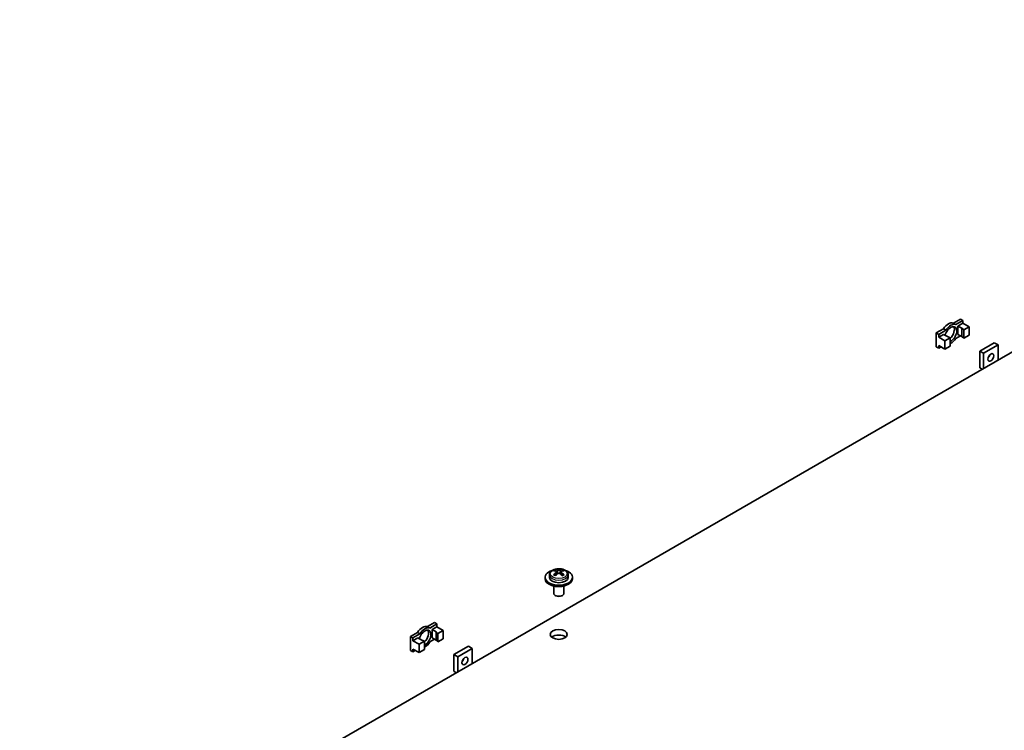
# Model space of a CAD drawing. Units: millimetres. Extents: x 0 to 2757, y 0 to 1405.
# Drawn here: x 219 to 291, y 149 to 202 of the extents above; entities that cross this region are included whole.
import ezdxf

# ---------------------------------------------------------------- set-up
doc = ezdxf.new("R2010")
doc.units = ezdxf.units.MM
doc.layers.add('Visible (ISO)', color=7, linetype='Continuous', lineweight=35)
doc.layers.add('Visible Narrow (ISO)', color=7, linetype='Continuous', lineweight=25)

msp = doc.modelspace()

# ---------------------------------------------------------------- linework, layer by layer
at = {"layer": 'Visible (ISO)'}
for p, q in [((219.1119, 135.2353), (334.0167, 201.5756)), ((287.538, 179.3339), (288.0548, 179.6323)), ((287.538, 179.3339), (287.7148, 179.2319)), ((288.2315, 179.5302), (287.7148, 179.2319)), ((287.878, 179.122), (288.2315, 179.3261)), ((287.878, 179.122), (288.1697, 178.9536)), ((287.878, 178.5096), (287.878, 179.122)), ((288.0548, 179.6323), (288.2315, 179.5302)), ((288.2315, 179.3261), (288.2315, 179.5302)), ((288.2315, 179.3261), (288.6912, 179.0607)), ((288.6912, 179.0607), (288.2987, 178.8342)), ((288.6912, 178.4484), (288.6912, 179.0607)), ((286.287, 178.6117), (286.8038, 178.91)), ((286.287, 177.591), (286.287, 178.6117)), ((286.287, 178.6117), (286.4638, 178.5096)), ((286.9806, 178.808), (286.4638, 178.5096)), ((286.4638, 178.3055), (286.8173, 178.5096)), ((286.4638, 178.5096), (286.4638, 178.3055)), ((286.4638, 178.3055), (286.9234, 178.0401)), ((286.9806, 178.808), (286.8038, 178.91)), ((286.8173, 178.5096), (287.109, 178.3412)), ((287.3158, 178.2667), (286.9234, 178.0401)), ((287.109, 178.3412), (287.3158, 178.2667)), ((287.3158, 178.2667), (287.3158, 177.6543)), ((287.7148, 178.2112), (288.0548, 178.4075)), ((287.878, 178.5096), (288.1697, 178.3412)), ((288.1697, 178.9536), (288.2987, 178.8342)), ((288.1697, 178.3412), (288.1697, 178.9536)), ((288.1697, 178.3412), (288.2987, 178.2218)), ((288.2987, 178.8342), (288.2987, 178.2218)), ((288.2987, 178.2218), (288.6912, 178.4484)), ((286.287, 177.591), (286.4638, 177.489)), ((286.4638, 177.6931), (286.9234, 177.4277)), ((286.4638, 177.6931), (286.4638, 177.489)), ((286.4638, 177.489), (286.6406, 177.591)), ((286.9234, 178.0401), (286.9234, 177.4277)), ((286.9234, 177.4277), (287.3158, 177.6543)), ((289.469, 177.2849), (290.5296, 177.8972)), ((290.8125, 177.7339), (289.7518, 177.1216)), ((290.5296, 177.8972), (290.8125, 177.7339)), ((290.8125, 176.6317), (290.8125, 177.7339)), ((289.469, 176.0601), (289.469, 177.2849)), ((289.469, 177.2849), (289.7518, 177.1216)), ((289.7518, 177.1216), (289.7518, 176.0193)), ((289.469, 176.0601), (289.6458, 175.958)), ((258.3669, 161.1548), (258.3669, 161.2575)), ((258.4424, 160.9039), (258.4424, 161.0975)), ((258.4424, 161.0808), (258.5331, 161.0284)), ((258.7098, 161.0284), (258.8005, 161.0808)), ((258.8005, 160.9039), (258.8005, 161.0975)), ((258.876, 161.1548), (258.876, 161.2575)), ((257.6214, 160.5977), (257.6214, 160.6998)), ((257.9339, 160.8836), (257.9339, 160.6998)), ((258.3557, 160.824), (258.3998, 160.8494)), ((258.8431, 160.8494), (258.8872, 160.824)), ((259.3089, 160.8836), (259.3089, 160.6998)), ((259.6214, 160.5977), (259.6214, 160.6998)), ((258.2464, 160.0625), (258.2464, 159.5261)), ((258.9964, 160.0625), (258.9964, 159.5261)), ((258.4005, 159.3474), (258.3563, 159.373)), ((258.8424, 159.3474), (258.8866, 159.373)), ((249.0007, 157.0844), (249.5174, 157.3827)), ((249.5174, 157.3827), (249.6942, 157.2807)), ((247.7497, 156.3621), (248.2665, 156.6605)), ((248.4432, 156.5584), (248.2665, 156.6605)), ((249.0007, 157.0844), (249.1774, 156.9823)), ((249.6942, 157.2807), (249.1774, 156.9823)), ((249.3407, 156.8724), (249.6942, 157.0766)), ((249.3407, 156.8724), (249.6324, 156.704)), ((249.3407, 156.2601), (249.3407, 156.8724)), ((249.6324, 156.704), (249.7614, 156.5846)), ((249.6324, 156.0917), (249.6324, 156.704)), ((249.6942, 157.0766), (249.6942, 157.2807)), ((249.6942, 157.0766), (250.1538, 156.8112)), ((250.1538, 156.8112), (249.7614, 156.5846)), ((250.1538, 156.1988), (250.1538, 156.8112)), ((247.7497, 155.3415), (247.7497, 156.3621)), ((247.7497, 156.3621), (247.9265, 156.2601)), ((248.4432, 156.5584), (247.9265, 156.2601)), ((247.9265, 156.0559), (248.28, 156.2601)), ((247.9265, 156.2601), (247.9265, 156.0559)), ((247.9265, 156.0559), (248.3861, 155.7906)), ((248.28, 156.2601), (248.5717, 156.0917)), ((248.7785, 156.0172), (248.3861, 155.7906)), ((248.5717, 156.0917), (248.7785, 156.0172)), ((248.7785, 156.0172), (248.7785, 155.4048)), ((249.1774, 155.9617), (249.5174, 156.158)), ((249.3407, 156.2601), (249.6324, 156.0917)), ((249.6324, 156.0917), (249.7614, 155.9723)), ((249.7614, 156.5846), (249.7614, 155.9723)), ((249.7614, 155.9723), (250.1538, 156.1988)), ((247.7497, 155.3415), (247.9265, 155.2394)), ((247.9265, 155.4436), (248.3861, 155.1782)), ((247.9265, 155.4436), (247.9265, 155.2394)), ((247.9265, 155.2394), (248.1032, 155.3415)), ((248.3861, 155.7906), (248.3861, 155.1782)), ((248.3861, 155.1782), (248.7785, 155.4048)), ((250.9317, 155.0353), (251.9923, 155.6477)), ((252.2752, 155.4844), (251.2145, 154.872)), ((251.9923, 155.6477), (252.2752, 155.4844)), ((252.2752, 154.3821), (252.2752, 155.4844)), ((250.9317, 153.8106), (250.9317, 155.0353)), ((250.9317, 155.0353), (251.2145, 154.872)), ((251.2145, 154.872), (251.2145, 153.7698)), ((250.9317, 153.8106), (251.1084, 153.7085))]:
    msp.add_line(p, q, dxfattribs=at)
for centre, major_axis, start_param, end_param in [((287.1709, 178.6117), (0.4063, 0.7036), 0.0922383, 1.4785581), ((287.3477, 178.5096), (0.3125, 0.5413), 3.8549285, 8.2921307), ((287.3477, 178.5096), (0.4063, 0.7036), 0.0922383, 1.4785581), ((287.1709, 178.6117), (0.3125, 0.5413), 4.2611765, 5.9964288), ((287.3477, 178.5096), (-0.4063, -0.7036), 0.7299852, 1.4785581), ((289.9993, 176.9787), (0.1537, 0.2662), 4.3101525, 5.1146255), ((258.6214, 160.6998), (-1, 0), 5.224879, 10.4830843), ((258.3033, 160.2668), (0.5859, 1.0149), 0.7085235, 0.8622728), ((258.5578, 160.0463), (-0.626, 1.0843), 5.6703553, 5.8654111), ((258.5578, 160.1198), (0.626, 1.0843), 0.9579663, 1.1530221), ((258.6851, 160.1198), (0.626, -1.0843), 2.5287627, 2.7238185), ((258.6851, 160.0463), (-0.626, -1.0843), 4.099559, 4.2946148), ((258.6214, 161.0794), (-0.125, 0), 0.7853982, 2.3561945), ((258.5578, 160.1198), (0.626, 1.0843), 0.4177742, 0.61283), ((258.5578, 160.0463), (-0.626, 1.0843), 5.1301632, 5.325219), ((258.6851, 160.0463), (-0.626, -1.0843), 3.5593669, 3.7544226), ((258.6851, 160.1198), (0.626, -1.0843), 1.9885705, 2.1836263), ((258.9396, 160.2668), (0.5859, -1.0149), 2.2793198, 2.4330691), ((258.6214, 160.5977), (-1, 0), 0, 3.1415927), ((258.6214, 160.6998), (0.6875, 0), 3.1415927, 6.2831853), ((258.3033, 159.8993), (-0.5859, 1.0149), 5.4209125, 5.5746618), ((258.3174, 160.9039), (0.125, 0), 6.0279943, 6.2831853), ((258.9255, 160.9039), (-0.125, 0), 0, 0.255191), ((258.9396, 159.8993), (-0.5859, -1.0149), 3.8501162, 4.0038655), ((258.6214, 159.5261), (-0.375, 0), 0, 3.1415927), ((258.6214, 159.475), (-0.3125, 0), 0.7853982, 2.3561945), ((248.6336, 156.3621), (0.4063, 0.7036), 0.0922383, 1.4785581), ((248.8103, 156.2601), (0.3125, 0.5413), 3.8549285, 8.2921307), ((248.8103, 156.2601), (0.4063, 0.7036), 0.0922383, 1.4785581), ((248.6336, 156.3621), (0.3125, 0.5413), 4.2611765, 5.9964288), ((248.8103, 156.2601), (-0.4063, -0.7036), 0.7299852, 1.4785581), ((258.6214, 156.107), (-0.625, 0), 3.7428569, 5.6819211), ((251.462, 154.7291), (0.1537, 0.2662), 4.3101525, 5.1146255)]:
    msp.add_ellipse(centre, major_axis=major_axis, ratio=0.5773503, start_param=start_param, end_param=end_param, dxfattribs=at)
for centre, major_axis in [((290.2822, 176.8154), (-0.1537, -0.2662)), ((258.6214, 156.5152), (-0.625, 0)), ((251.7448, 154.5658), (-0.1537, -0.2662))]:
    msp.add_ellipse(centre, major_axis=major_axis, ratio=0.5773503, dxfattribs=at)
for points, knots in [([(257.9339, 160.8836), (257.9339, 160.9273), (257.9434, 160.9708), (257.9793, 161.0546), (258.007, 161.0941), (258.0807, 161.1704), (258.1294, 161.2052), (258.2429, 161.2651), (258.309, 161.289), (258.4484, 161.3221), (258.5217, 161.3313), (258.6685, 161.3347), (258.742, 161.3292), (258.8835, 161.3035), (258.9514, 161.2833), (259.076, 161.2284), (259.1326, 161.1935), (259.2244, 161.1102), (259.2609, 161.0623), (259.3, 160.9686), (259.3089, 160.9262), (259.3089, 160.8836)], [2.3561945, 2.3561945, 2.3561945, 2.3561945, 2.5984946, 2.5984946, 2.8652457, 2.8652457, 3.1866156, 3.1866156, 3.537232, 3.537232, 3.8860183, 3.8860183, 4.2317234, 4.2317234, 4.5793848, 4.5793848, 4.9308509, 4.9308509, 5.2615646, 5.2615646, 5.4977871, 5.4977871, 5.4977871, 5.4977871]), ([(258.4058, 161.0392), (258.4168, 161.0477), (258.4264, 161.0577), (258.4392, 161.0781), (258.4424, 161.0884), (258.4424, 161.1067), (258.4392, 161.1157), (258.4264, 161.1309), (258.4168, 161.1371), (258.4058, 161.1412)], [0.077190679, 0.077190679, 0.077190679, 0.077190679, 0.096143563, 0.096143563, 0.115096446, 0.115096446, 0.13404933, 0.13404933, 0.153002214, 0.153002214, 0.153002214, 0.153002214]), ([(258.5331, 161.2147), (258.5441, 161.2106), (258.5581, 161.2069), (258.5889, 161.2021), (258.6057, 161.2009), (258.6372, 161.2009), (258.654, 161.2021), (258.6848, 161.2069), (258.6988, 161.2106), (258.7098, 161.2147)], [0, 0, 0, 0, 0.018952884, 0.018952884, 0.037905767, 0.037905767, 0.056858651, 0.056858651, 0.075811535, 0.075811535, 0.075811535, 0.075811535]), ([(258.7098, 160.9657), (258.6988, 160.9742), (258.6848, 160.9817), (258.654, 160.9917), (258.6372, 160.9942), (258.6057, 160.9942), (258.5889, 160.9917), (258.5581, 160.9817), (258.5441, 160.9742), (258.5331, 160.9657)], [0.15304362, 0.15304362, 0.15304362, 0.15304362, 0.171996504, 0.171996504, 0.190949387, 0.190949387, 0.209902271, 0.209902271, 0.228855155, 0.228855155, 0.228855155, 0.228855155]), ([(258.8371, 161.1412), (258.8261, 161.1371), (258.8165, 161.1309), (258.8037, 161.1157), (258.8005, 161.1067), (258.8005, 161.0884), (258.8037, 161.0781), (258.8165, 161.0577), (258.8261, 161.0477), (258.8371, 161.0392)], [0.230234299, 0.230234299, 0.230234299, 0.230234299, 0.249187183, 0.249187183, 0.268140066, 0.268140066, 0.28709295, 0.28709295, 0.306045834, 0.306045834, 0.306045834, 0.306045834])]:
    msp.add_open_spline(points, degree=3, knots=knots, dxfattribs=at)
at = {"layer": 'Visible Narrow (ISO)'}
for p, q in [((258.4058, 160.8552), (258.4058, 161.0392)), ((258.5331, 161.0284), (258.5331, 161.2147)), ((258.7098, 161.2147), (258.7098, 161.0284)), ((258.8371, 161.0392), (258.8371, 160.8552))]:
    msp.add_line(p, q, dxfattribs=at)
msp.add_ellipse((258.6214, 160.9721), major_axis=(-0.6247, 0), ratio=0.5773503, dxfattribs=at)
msp.add_ellipse((258.6214, 160.8836), major_axis=(0.6875, 0), ratio=0.5773503, start_param=3.1415927, end_param=6.2831853, dxfattribs=at)

doc.saveas('drawing.dxf')
